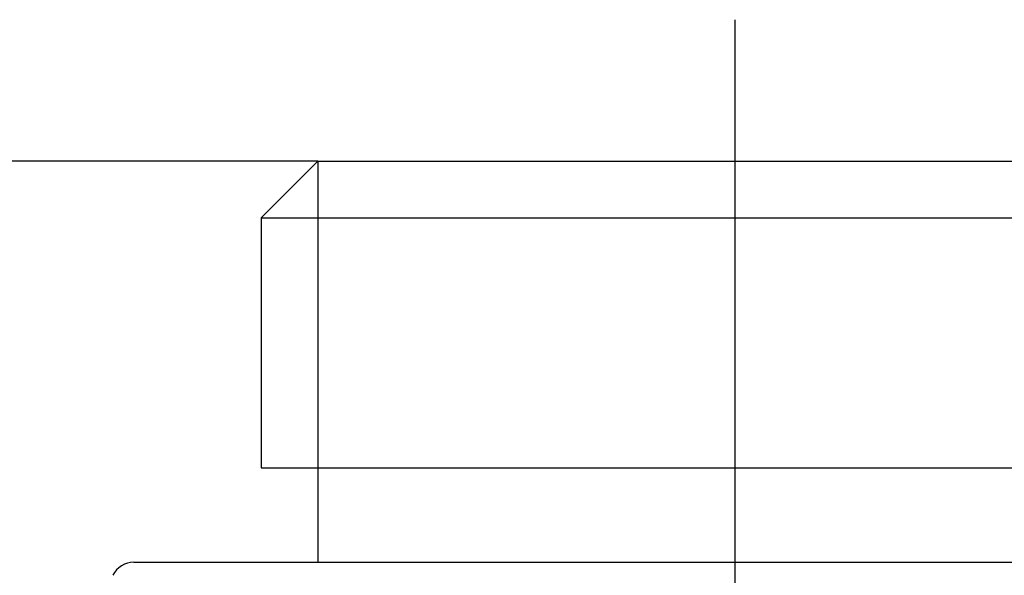
# Model space of a CAD drawing. Units: millimetres. Extents: x 0 to 420, y 0 to 594.
# Drawn here: x 106 to 127, y 121 to 133 of the extents above; entities that cross this region are included whole.
import ezdxf

# ---------------------------------------------------------------- set-up
doc = ezdxf.new("R2010")
doc.units = ezdxf.units.MM
doc.linetypes.add('DASH_CENTER', pattern=[14, 11, -1, 1, -1])
doc.layers.add('1', color=7, linetype='Continuous')
doc.styles.add('CONVERTER_12', font='txt.shx', dxfattribs={"width": 0.9})
doc.dimstyles.new('ME10_DIM_29', dxfattribs={"dimtxt": 7, "dimasz": 7, "dimexe": 2, "dimexo": 0, "dimgap": 2, "dimtad": 1, "dimdsep": 46, "dimtxsty": 'CONVERTER_12', "dimsah": 1, "dimcen": 0.09, "dimclrd": 2, "dimclre": 2, "dimclrt": 7, "dimadec": 0, "dimazin": 0, "dimtfac": 1, "dimtdec": 4, "dimtix": 1, "dimtmove": 0, "dimatfit": 3, "dimfxl": 1, "dimtolj": 1, "dimtzin": 0, "dimarcsym": 0})

# ---------------------------------------------------------------- blocks, each defined once
blk = doc.blocks.new('82-30', base_point=(41.965, -137.393))
at = {"layer": '1', "color": 7, "linetype": 'Continuous'}
for p, q in [((112.493, 129.917), (111.293, 128.717)), ((112.493, 129.917), (128.043, 129.917)), ((111.293, 128.717), (131.293, 128.717)), ((111.293, 128.717), (111.293, 123.417)), ((111.293, 123.417), (112.493, 123.417)), ((112.493, 123.417), (112.493, 121.417)), ((112.493, 123.417), (131.293, 123.417)), ((108.598, 121.417), (133.989, 121.417))]:
    blk.add_line(p, q, dxfattribs=at)
at = {"layer": '1', "color": 2, "linetype": 'Continuous'}
blk.add_line((112.493, 129.917), (112.493, 123.417), dxfattribs=at)
at = {"layer": '1', "color": 7, "linetype": 'Continuous'}
blk.add_arc((108.598, 120.917), 0.5, 90, 153.3217, dxfattribs=at)
blk = doc.blocks.new('*D37')
at = {"layer": '1', "color": 2, "linetype": 'Continuous'}
for p, q in [((112.493, 129.917), (92.304, 129.917)), ((94.304, 129.917), (94.304, 109.417)), ((108.154, 109.417), (92.304, 109.417))]:
    blk.add_line(p, q, dxfattribs=at)
at = {"layer": '1', "color": 2}
for points in [[(95.226, 122.917), (93.383, 122.917), (94.304, 129.917)], [(93.383, 116.417), (95.226, 116.417), (94.304, 109.417)]]:
    blk.add_solid(points, dxfattribs=at)
at = {"layer": '1', "color": 7, "insert": (92.304, 115.185), "char_height": 7, "attachment_point": 7, "rotation": 90, "line_spacing_factor": 0.60024, "style": 'CONVERTER_12'}
blk.add_mtext('21', dxfattribs=at)

msp = doc.modelspace()

# ---------------------------------------------------------------- linework, layer by layer
at = {"layer": '1', "color": 2, "linetype": 'DASH_CENTER'}
for p, q in [((121.333, 132.917), (121.333, 123.417)), ((121.333, 123.417), (121.333, 115.417))]:
    msp.add_line(p, q, dxfattribs=at)

# ---------------------------------------------------------------- block references
msp.add_blockref('82-30', (41.965, -137.393))

# ---------------------------------------------------------------- dimensions: what is measured, and where the dimension line sits
at = {"layer": '1'}
dim = msp.add_linear_dim(base=(94.304, 129.917), p1=(108.154, 109.417), p2=(112.493, 129.917), angle=90, text='21', dimstyle='ME10_DIM_29', dxfattribs=at)
dim.commit()
dim.dimension.update_dxf_attribs({"geometry": '*D37', "text_midpoint": (88.804, 119.385), "text_rotation": 90})

doc.saveas('drawing.dxf')
